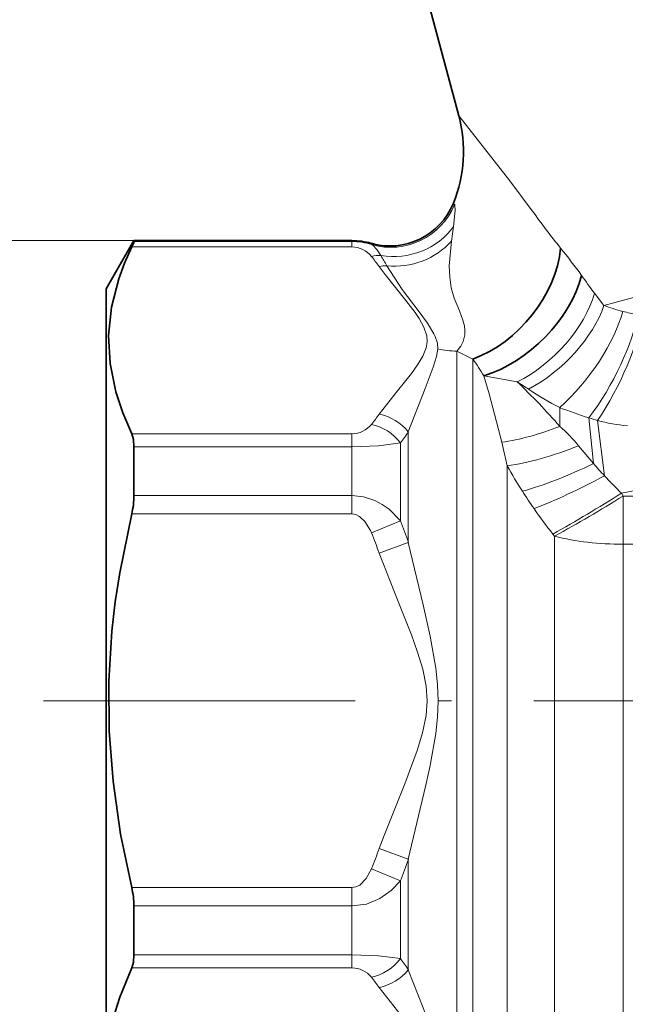
# Model space of a CAD drawing. Extents: x 0 to 210, y 0 to 297.
# Drawn here: x 45 to 67, y 135 to 170 of the extents above; entities that cross this region are included whole.
import ezdxf

# ---------------------------------------------------------------- set-up
doc = ezdxf.new("R2010")
doc.units = 0
doc.linetypes.add('DASHDOT', pattern=[18.5, 12, -3, 0.5, -3])

msp = doc.modelspace()

# ---------------------------------------------------------------- linework, layer by layer
at = {"color": 7, "lineweight": 35}
for p, q in [((57.914, 177.737), (60.83, 166.853)), ((47.995, 160.559), (49.005, 162.309)), ((49.005, 162.277), (49.005, 162.309)), ((49.005, 162.309), (56.939, 162.309)), ((47.995, 158.723), (47.995, 160.559)), ((47.995, 130.559), (47.995, 158.723)), ((49.005, 153.028), (49.005, 154.808)), ((49.005, 136.309), (49.005, 138.09))]:
    msp.add_line(p, q, dxfattribs=at)
at = {"color": 7, "lineweight": 13}
for p, q in [((66.11, 159.948), (93.741, 167.352)), ((63.504, 163.389), (62.69, 164.487)), ((60.631, 163.672), (60.674, 163.619)), ((60.561, 162.292), (60.641, 162.824)), ((49.005, 162.309), (39.521, 162.309)), ((48.922, 162.079), (56.939, 162.079)), ((49.005, 162.277), (56.939, 162.277)), ((56.939, 162.309), (56.939, 162.277)), ((56.939, 162.079), (56.939, 162.277)), ((57.627, 162.212), (57.658, 162.166)), ((65.772, 160.391), (66.11, 159.948)), ((59.926, 158.912), (59.966, 158.825)), ((60.76, 130.559), (60.76, 158.288)), ((61.341, 130.559), (61.341, 157.996)), ((61.746, 157.388), (62.956, 157.164)), ((64.504, 155.548), (64.504, 156.229)), ((65.563, 155.854), (65.732, 154.194)), ((65.88, 155.76), (66.13, 153.752)), ((56.939, 155.279), (48.922, 155.279)), ((56.939, 155.279), (56.939, 154.808)), ((58.992, 151.326), (58.992, 155.351)), ((58.707, 152.107), (58.707, 154.944)), ((65.19, 154.844), (65.732, 154.194)), ((56.939, 154.808), (49.005, 154.808)), ((56.939, 153.028), (56.939, 154.808)), ((62.591, 130.894), (62.591, 154.109)), ((66.814, 153.012), (66.751, 153.112)), ((56.939, 153.028), (49.005, 153.028)), ((56.939, 153.028), (56.939, 152.359)), ((66.814, 153.012), (66.814, 151.257)), ((68.223, 153.012), (66.814, 153.012)), ((56.939, 152.359), (48.922, 152.359)), ((57.646, 151.674), (58.707, 152.107)), ((64.314, 151.55), (64.251, 151.63)), ((57.932, 150.938), (58.992, 151.327)), ((64.314, 131.889), (64.314, 151.55)), ((68.519, 151.257), (66.814, 151.257)), ((66.814, 132.559), (66.814, 151.257)), ((57.932, 140.18), (58.992, 139.791)), ((58.992, 135.767), (58.992, 139.791)), ((57.646, 139.444), (58.707, 139.01)), ((48.922, 138.759), (56.939, 138.759)), ((56.939, 138.09), (56.939, 138.759)), ((58.707, 136.174), (58.707, 139.01)), ((49.005, 138.09), (56.939, 138.09)), ((56.939, 136.309), (56.939, 138.09)), ((56.939, 136.309), (49.005, 136.309)), ((56.939, 136.309), (56.939, 135.838)), ((56.939, 135.838), (48.922, 135.838))]:
    msp.add_line(p, q, dxfattribs=at)
at = {"color": 7, "linetype": 'DASHDOT', "lineweight": 13}
msp.add_line((75.561, 145.559), (45.71, 145.559), dxfattribs=at)
at = {"color": 7, "lineweight": 13}
for points in [[(60.83, 166.853), (60.841, 166.841), (62.69, 164.487)], [(60.641, 162.824), (60.701, 163.422), (60.689, 163.58), (60.68, 163.609), (60.674, 163.619)], [(57.993, 161.766), (57.844, 161.989), (57.709, 162.13), (57.658, 162.166)], [(60.561, 162.292), (60.483, 161.396), (60.497, 160.981), (60.556, 160.591), (60.66, 160.219)], [(59.661, 158.84), (59.562, 159.159), (59.388, 159.476), (59.24, 159.694), (58.907, 160.131), (58.148, 161.08), (57.932, 161.368)], [(58.209, 161.394), (58.764, 160.535), (59.381, 159.716)], [(61.026, 159.239), (60.978, 159.418), (60.849, 159.749), (60.66, 160.218)], [(59.926, 158.912), (59.684, 159.308), (59.381, 159.716)], [(57.932, 155.99), (58.596, 156.842), (59.102, 157.478), (59.33, 157.794), (59.515, 158.102), (59.639, 158.412), (59.673, 158.626), (59.661, 158.84)], [(59.966, 158.825), (60.05, 158.579), (60.065, 158.372)], [(61.046, 159.11), (61.047, 158.884), (60.99, 158.639), (60.902, 158.462), (60.76, 158.288)], [(58.992, 155.351), (59.604, 156.922), (59.901, 157.709), (60.013, 158.093), (60.065, 158.372)], [(62.395, 154.973), (61.934, 156.728), (61.746, 157.388)], [(58.707, 154.944), (57.908, 154.844), (56.939, 154.808)], [(58.707, 152.107), (58.291, 152.532), (58.044, 152.708), (57.772, 152.851), (57.366, 152.982), (56.939, 153.028)], [(57.646, 151.674), (57.61, 151.757), (57.412, 152.088), (57.213, 152.272), (57.079, 152.337), (56.939, 152.359)], [(58.992, 151.327), (59.527, 149.058), (59.785, 147.913), (59.994, 146.751), (60.059, 146.154), (60.082, 145.56), (60.059, 144.966), (59.994, 144.369), (59.784, 143.201), (59.615, 142.436), (58.992, 139.791)], [(57.932, 150.938), (58.596, 149.233), (59.102, 147.961), (59.33, 147.329), (59.515, 146.713), (59.639, 146.092), (59.675, 145.56), (59.639, 145.029), (59.511, 144.388), (59.318, 143.754), (58.859, 142.537), (58.11, 140.655), (57.932, 140.18)], [(56.939, 138.759), (57.083, 138.782), (57.222, 138.851), (57.461, 139.095), (57.646, 139.444)], [(56.939, 138.09), (57.47, 138.16), (57.96, 138.36), (58.37, 138.651), (58.707, 139.01)], [(58.707, 136.174), (57.908, 136.273), (56.939, 136.309)], [(58.992, 135.767), (59.528, 134.383), (59.865, 133.515), (59.996, 133.092), (60.06, 132.782), (60.082, 132.476), (60.057, 132.181), (59.99, 131.897), (59.858, 131.539), (59.519, 130.874), (58.992, 129.999)], [(57.932, 135.128), (58.596, 134.276), (59.102, 133.64), (59.33, 133.323), (59.515, 133.016), (59.639, 132.705), (59.675, 132.439), (59.639, 132.173), (59.511, 131.853), (59.318, 131.536), (58.859, 130.928), (58.11, 129.987), (57.932, 129.749)]]:
    msp.add_lwpolyline(points, dxfattribs=at)
at = {"color": 7, "lineweight": 35}
for points in [[(48.084, 158.858), (48.191, 159.882), (48.453, 160.913), (48.666, 161.494), (48.922, 162.079)], [(49.005, 162.277), (49.004, 162.27), (48.995, 162.244), (48.922, 162.079)], [(48.084, 158.858), (48.136, 157.833), (48.345, 156.804), (48.595, 156.044), (48.922, 155.279)], [(49.005, 154.808), (48.985, 155.07), (48.922, 155.279)], [(48.922, 152.359), (48.486, 150.219), (48.325, 149.157), (48.203, 148.099), (48.091, 146.275), (48.104, 144.454), (48.243, 142.628), (48.52, 140.701), (48.922, 138.759)], [(49.005, 136.309), (48.985, 136.048), (48.922, 135.838)], [(48.922, 135.838), (48.486, 134.769), (48.325, 134.238), (48.203, 133.709), (48.091, 132.797), (48.104, 131.886), (48.243, 130.973), (48.52, 130.01), (48.922, 129.038)]]:
    msp.add_lwpolyline(points, dxfattribs=at)
for centre, radius, start, end in [((56.001, 165.559), 5, 337.8344, 14.9999), ((58.316, 164.615), 2.5, 254.0167, 337.8347), ((56.939, 159.809), 2.5, 74.0158, 90.0005), ((46.051, 153.058), 2.955, 346.3081, 359.406), ((46.051, 138.059), 2.955, 0.594, 13.6919)]:
    msp.add_arc(centre, radius, start, end, dxfattribs=at)
at = {"color": 7, "lineweight": 13}
for centre, radius, start, end in [((116.492, 202.507), 65.863, 216.43605, 217.92013), ((56.939, 159.902), 2.376, 72.3859, 90.0004), ((56.934, 161.171), 0.909, 38.4805, 89.6915), ((49.679, 149.752), 19.273, 35.8627, 39.5723), ((57.944, 160.303), 1.464, 88.1048, 101.744), ((50.808, 156.136), 8.839, 36.3021, 39.322), ((39.374, 150.704), 21.657, 29.5785, 30.7178), ((58.209, 159.871), 1.523, 90.0029, 100.4903), ((78.607, 170.219), 16.165, 214.5853, 217.4399), ((68.687, 166.959), 7.469, 249.8208, 255.3242), ((68.061, 164.727), 5.152, 255.7679, 261.9066), ((59.727, 158.969), 1.326, 6.1081, 11.7335), ((60.758, 161.205), 2.917, 256.2474, 270.0328), ((46.701, 129.601), 31.947, 62.726, 63.8913), ((51.585, 151.05), 11.976, 31.9575, 35.4517), ((56.86, 147.122), 11.748, 56.3507, 58.7397), ((47.304, 140.608), 22.783, 40.9775, 46.6057), ((68.821, 164.818), 9.612, 235.4496, 243.314), ((50.808, 161.223), 8.839, 320.6787, 323.6984), ((57.584, 154.216), 1.808, 38.8556, 78.9186), ((78.309, 193.633), 39.871, 249.742, 251.357), ((56.934, 156.187), 0.909, 270.3073, 321.5311), ((60.667, 151.133), 5.85, 39.3619, 49.0035), ((69.006, 166.863), 11.535, 252.6328, 254.2733), ((67.884, 163.688), 8.177, 255.8136, 263.5563), ((50.928, 160.71), 9.683, 323.4542, 326.3951), ((24.065, 145.859), 39.399, 12.0873, 13.3761), ((79.907, 163.898), 19.891, 209.4787, 212.5847), ((83.455, 169.794), 23.611, 221.3535, 222.7978), ((87.629, 173.989), 29.525, 223.2671, 224.998), ((65.397, 161.1), 8.101, 279.6208, 290.608), ((79.88, 163.885), 19.862, 212.5953, 214.7856), ((37.93, 198.821), 54.036, 299.151, 302.2331), ((38.312, 198.828), 53.957, 298.8097, 301.8854), ((78.888, 163.183), 18.647, 214.7533, 218.285), ((37.26, 143.821), 22.992, 19.0526, 21.1245), ((37.731, 143.524), 21.518, 20.1538, 22.256), ((37.732, 147.593), 21.517, 337.7439, 339.8462), ((37.268, 147.294), 22.984, 338.875, 340.9476), ((56.934, 134.93), 0.909, 38.4689, 89.6927), ((50.928, 130.408), 9.683, 33.6045, 36.5454), ((50.808, 129.895), 8.839, 36.3021, 39.3218), ((57.584, 136.901), 1.808, 281.0814, 321.1445)]:
    msp.add_arc(centre, radius, start, end, dxfattribs=at)
for centre, major_axis, ratio, start_param, end_param in [((58.377, 164.555), (-1.763, -1.773), 0.990816, 0.494251, 1.963236), ((58.57, 163.981), (2.436, 0.561), 0.895879, 4.274692, 5.492629), ((58.671, 163.601), (2.393, 0.723), 0.878047, 4.265357, 5.321837), ((62.956, 159.637), (2.558, 2.483), 0.568732, 4.208086, 5.507747), ((63.37, 159.214), (2.579, 2.402), 0.536966, 4.248649, 5.503444), ((64.504, 158.191), (-2.125, -2.782), 0.379895, 1.109311, 2.414774), ((65.419, 157.593), (-1.713, -3.061), 0.305148, 1.145505, 2.454068), ((65.71, 157.435), (-1.594, -3.133), 0.283237, 1.156166, 2.468695), ((57.646, 154.323), (1.161, -0.949), 0.80162, 1.281633, 2.150997), ((64.504, 157.864), (4.463, 2.255), 0.422634, 4.02157, 4.502017), ((65.091, 156.634), (4.548, 2.077), 0.336779, 3.985506, 4.581427), ((65.646, 155.487), (4.446, 2.288), 0.239053, 3.997826, 4.608971), ((66.068, 154.701), (4.367, 2.435), 0.172462, 4.010165, 4.630826), ((66.814, 153.448), (5, 0), 0.438288, 4.18879, 4.712389), ((57.646, 136.795), (1.161, 0.949), 0.80162, 4.132188, 5.001552)]:
    msp.add_ellipse(centre, major_axis=major_axis, ratio=ratio, start_param=start_param, end_param=end_param, dxfattribs=at)
at = {"color": 7, "lineweight": 35}
for centre, major_axis, ratio, start_param, end_param in [((61.341, 161.174), (-2.494, -2.911), 0.694396, 0.889678, 2.362987), ((62.34, 160.25), (2.632, 2.557), 0.594064, 3.991905, 5.528773)]:
    msp.add_ellipse(centre, major_axis=major_axis, ratio=ratio, start_param=start_param, end_param=end_param, dxfattribs=at)

doc.saveas('drawing.dxf')
